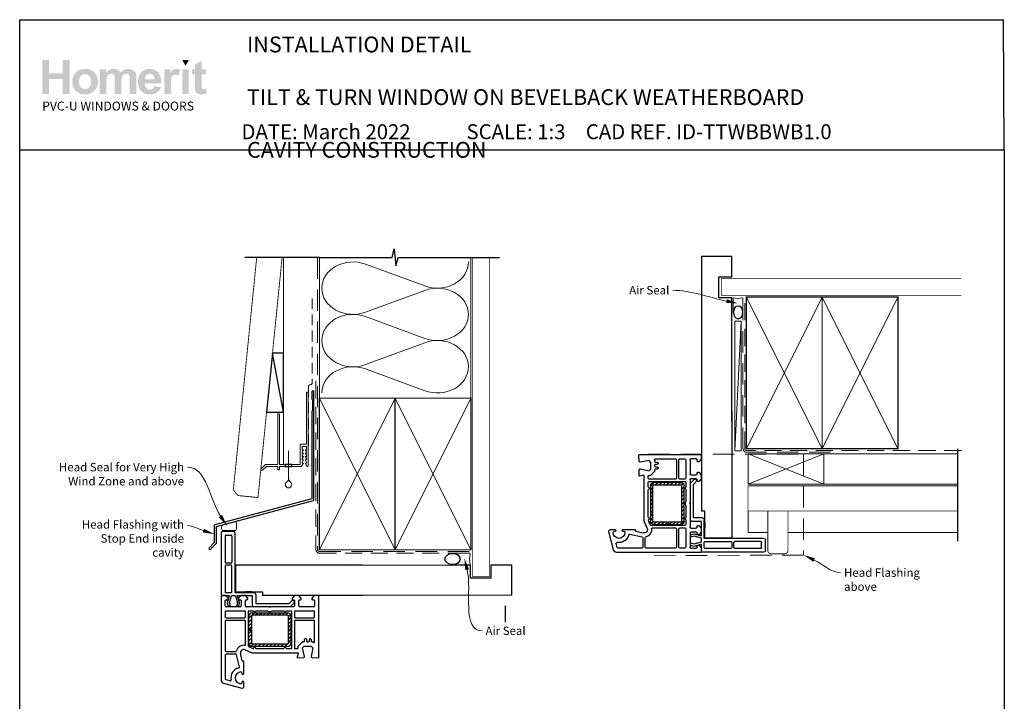
# Paper-space layout 'CC' of a CAD drawing. Units: millimetres. Extents: x -12 to 584, y 0 to 770.
# Drawn here: x -1 to 584, y 366 to 770 of the extents above; entities that cross this region are included whole.
import ezdxf
from ezdxf import colors
from ezdxf.entities.mleader import LeaderData, LeaderLine
from ezdxf.math import Vec2, Vec3

# ---------------------------------------------------------------- set-up
doc = ezdxf.new("R2010")
doc.units = ezdxf.units.MM
doc.linetypes.add('DASHED', pattern=[19.05, 12.7, -6.35])
doc.layers.add('Homerit', color=2, linetype='Continuous')
doc.layers.add('INK_EXT_XXXXXX', color=7, linetype='Continuous')
doc.styles.add('General notes', font='arial.ttf', dxfattribs={"height": 3.5})
doc.styles.get("Standard").update_dxf_attribs({"font": 'arial.ttf'})

# ---------------------------------------------------------------- blocks, each defined once
blk = doc.blocks.new('sealant')
at = {"layer": 'Homerit', "color": 9, "lineweight": 20}
blk.add_lwpolyline([(-10.46, -7), (0, -7, -0.106806), (0, 0), (-10.46, 0)], format="xyb", dxfattribs=at)
at = {"layer": 'Homerit', "color": 9, "lineweight": 20, "extrusion": (0, 0, -1)}
blk.add_ellipse((-10.46, -3.5), major_axis=(4.77, 0), ratio=0.733157, start_param=-1.570796, end_param=1.570796, dxfattribs=at)
at = {"layer": 'Homerit', "color": 7, "lineweight": 25}
blk.add_ellipse((-10.46, -3.5), major_axis=(-4.56, 0), ratio=0.728665, dxfattribs=at)
blk = doc.blocks.new('drop1')
at = {"layer": 'Homerit', "color": 8, "linetype": 'DASHED', "lineweight": 9, "ltscale": 20}
blk.add_lwpolyline([(0, -8.09), (0, 8.09)], dxfattribs=at)
at = {"layer": 'Homerit', "color": 2, "lineweight": 25}
blk.add_lwpolyline([(-2, -1.2), (2, -1.2), (2, 0), (-2, 0)], close=True, dxfattribs=at)
at = {"layer": 'Homerit', "color": 8, "linetype": 'Continuous', "lineweight": 9, "ltscale": 0.2}
blk.add_lwpolyline([(0, -8.1, -0.232217), (-1.17, -10.47, 2.918303), (1.17, -10.46, -0.232153), (0, -8.09)], format="xyb", dxfattribs=at)
blk = doc.blocks.new('PVC Profile')
at = {"lineweight": 25}
h = blk.add_hatch(dxfattribs=at)
h.set_pattern_fill('ANSI31', color=256, scale=0.5)
h.set_pattern_definition([(45, (113.603, 29.7745), (-1.122532, 1.122532), [])])
h.paths.add_polyline_path([(182.98, -14.95, -0.414214), (180.98, -12.95), (180.98, -5.2), (182.48, -5.2), (182.48, -12.95, 0.414214), (182.98, -13.45), (203.98, -13.45, 0.414214), (204.48, -12.95), (204.48, 3.05, 0.414214), (203.98, 3.55), (182.98, 3.55, 0.414214), (182.48, 3.05), (182.48, -4.7), (180.98, -4.7), (180.98, 3.05, -0.414214), (182.98, 5.05), (203.98, 5.05, -0.414196), (205.98, 3.05), (205.98, -12.95, -0.414214), (203.98, -14.95)])
for p, q in [((165.53, 53.37), (171.73, 53.37)), ((164.53, 52.37), (164.53, 16.37)), ((166.83, 50.57), (166.83, 35.07)), ((167.33, 51.07), (170.43, 51.07)), ((170.93, 50.57), (170.93, 35.07)), ((172.73, 52.37), (172.73, 16.97)), ((166.83, 32.77), (166.83, 17.47)), ((167.33, 34.57), (170.43, 34.57)), ((170.43, 33.27), (167.33, 33.27)), ((170.93, 17.47), (170.93, 32.77)), ((248.63, 33.36), (172.98, 33.36)), ((172.98, 33.36), (172.98, 17.36)), ((164.49, 14.75), (164.49, -34.9)), ((164.53, 16.37), (164.53, 15.86)), ((167.19, 15.25), (164.99, 15.25)), ((165.03, 15.36), (165.53, 15.37)), ((165.53, 15.37), (169.34, 15.37)), ((166.99, 9.06), (166.99, 12.25)), ((168.69, 13.75), (167.19, 15.25)), ((167.33, 16.97), (170.43, 16.97)), ((167.49, 12.75), (168.19, 12.75)), ((167.49, 12.75), (167.49, 12.75)), ((169.34, 15.37), (168.07, 11)), ((168.69, 13.25), (168.69, 13.75)), ((169.56, 11.02), (170.73, 15.37)), ((170.73, 15.37), (172.98, 15.37)), ((172.73, 16.97), (184.03, 16.97)), ((172.98, 17.36), (188.98, 17.36)), ((172.98, 15.37), (174.14, 11.02)), ((174.3, 15.37), (182.89, 15.37)), ((175.5, 10.87), (174.3, 15.37)), ((176.39, 15.25), (174.89, 13.75)), ((174.89, 13.75), (174.89, 13.25)), ((175.39, 12.75), (175.89, 12.75)), ((178.89, 15.25), (176.39, 15.25)), ((176.39, 12.25), (176.39, 9.05)), ((180.39, 13.75), (178.89, 15.25)), ((178.89, 9.05), (178.89, 12.25)), ((182.55, 17.36), (179.25, 17.36)), ((179.39, 12.75), (179.89, 12.75)), ((180.39, 13.25), (180.39, 13.75)), ((182.89, 15.37), (182.89, 9.75)), ((185.03, 15.97), (185.03, 10.57)), ((188.98, 17.36), (188.98, 15.36)), ((204.83, 10.57), (206.47, 12.21)), ((208.09, 15.25), (206.59, 13.75)), ((206.59, 13.75), (206.59, 13.25)), ((207.09, 12.75), (207.59, 12.75)), ((207.79, 11.9), (207.94, 11.47)), ((210.59, 15.25), (208.09, 15.25)), ((208.09, 12.25), (208.09, 9.05)), ((212.09, 13.75), (210.59, 15.25)), ((210.59, 9.05), (210.59, 12.25)), ((211.09, 12.75), (211.59, 12.75)), ((212.09, 13.25), (212.09, 13.75)), ((219.79, 15.25), (218.29, 13.75)), ((218.29, 13.75), (218.29, 13.25)), ((218.79, 12.75), (219.49, 12.75)), ((221.99, 15.25), (219.79, 15.25)), ((219.99, 12.25), (219.99, 9.05)), ((222.49, -21.45), (222.49, 14.75)), ((175.89, 8.55), (167.49, 8.55)), ((178.49, 6.05), (167.49, 6.05)), ((168.07, 11), (168.63, 8.89)), ((168.63, 8.89), (170.13, 8.89)), ((170.13, 8.89), (169.56, 11.02)), ((174.14, 11.02), (173.57, 8.89)), ((173.57, 8.89), (174.97, 8.89)), ((174.97, 8.89), (175.5, 10.87)), ((193.19, 8.55), (179.39, 8.55)), ((183.99, 6.05), (180.99, 6.05)), ((183.89, 8.75), (205.61, 8.75)), ((192.31, 6.05), (184.99, 6.05)), ((185.03, 10.57), (204.83, 10.57)), ((193.49, 8.25), (193.19, 8.55)), ((193.79, 8.55), (193.49, 8.25)), ((207.59, 8.55), (193.79, 8.55)), ((201.99, 6.05), (194.68, 6.05)), ((205.99, 6.05), (202.99, 6.05)), ((205.61, 8.75), (207.82, 10.95)), ((219.49, 6.05), (208.49, 6.05)), ((219.49, 8.55), (211.09, 8.55)), ((166.99, 5.55), (166.99, 2.5)), ((167.49, 2), (178.49, 2)), ((178.49, 0.5), (167.49, 0.5)), ((178.99, 2.5), (178.99, 5.55)), ((180.49, 5.55), (180.49, -14.61)), ((180.98, -4.7), (180.98, 3.05)), ((182.48, 3.05), (182.48, -4.7)), ((182.98, 5.05), (203.98, 5.05)), ((203.98, 3.55), (182.98, 3.55)), ((204.48, -12.95), (204.48, 3.05)), ((205.98, 3.05), (205.98, -12.95)), ((206.49, -15.75), (206.49, 5.55)), ((207.99, 5.55), (207.99, 2.5)), ((208.49, 2), (219.49, 2)), ((219.49, 0.5), (208.49, 0.5)), ((219.99, 2.5), (219.99, 5.55)), ((166.99, 0), (166.99, -17.5)), ((178.99, -13.78), (178.99, 0)), ((182.48, -4.7), (180.98, -4.7)), ((180.98, -5.2), (182.48, -5.2)), ((180.98, -12.95), (180.98, -5.2)), ((182.48, -5.2), (182.48, -12.95)), ((207.99, 0), (207.99, -15.75)), ((219.99, -12.08), (219.99, 0)), ((214.09, -11.75), (214.09, -10.75)), ((215.09, -10.75), (215.09, -11.75)), ((216.89, -11.75), (216.89, -10.75)), ((217.89, -10.75), (217.89, -11.75)), ((178.79, -16.92), (178.79, -16.92)), ((178.79, -16.92), (182.99, -18.75)), ((180.79, -15.06), (183.32, -16.17)), ((182.98, -13.45), (203.98, -13.45)), ((203.98, -14.95), (182.98, -14.95)), ((183.32, -16.17), (183.32, -16.17)), ((185.47, -16.25), (201.51, -16.25)), ((203.47, -16.25), (205.99, -16.25)), ((208.49, -16.25), (209.7, -16.25)), ((210.19, -15.64), (210.1, -15.23)), ((210.23, -14.77), (212.6, -12.4)), ((210.23, -14.77), (210.23, -14.77)), ((212.78, -15.75), (213.78, -14.75)), ((213.98, -20.94), (212.78, -15.75)), ((212.95, -12.25), (212.95, -12.25)), ((212.95, -12.25), (213.59, -12.25)), ((213.78, -14.75), (217.92, -14.75)), ((215.59, -12.25), (216.39, -12.25)), ((217.92, -14.75), (218.92, -15.75)), ((218.92, -15.75), (218, -20.98)), ((218.39, -12.25), (218.75, -12.25)), ((219.1, -12.39), (219.15, -12.44)), ((166.99, -20), (166.99, -34.13)), ((167.49, -18), (173.16, -18)), ((173.15, -19.5), (167.49, -19.5)), ((173.64, -19.89), (173.64, -19.89)), ((175.33, -27.15), (173.64, -19.89)), ((177.07, -23.59), (176.05, -19.2)), ((182.99, -18.75), (210.01, -18.75)), ((210.3, -19.13), (209.7, -21.36)), ((209.7, -21.36), (209.7, -21.36)), ((210.01, -21.74), (213.53, -21.55)), ((210.3, -19.13), (210.3, -19.13)), ((217.99, -21.06), (217.99, -21.06)), ((218.47, -21.56), (222.18, -21.75)), ((221.75, -21.77), (221.75, -21.77)), ((222.18, -21.75), (222.18, -21.75)), ((177.07, -23.59), (177.07, -23.59)), ((177.62, -23.76), (177.44, -23.81)), ((177.99, -31.05), (177.99, -24.06)), ((164.49, -34.9), (164.49, -34.9)), ((167.36, -34.62), (169.77, -35.26)), ((176.79, -30.6), (176.79, -31.05)), ((165.98, -36.84), (176.72, -39.71)), ((169.77, -35.26), (169.77, -35.26)), ((176.79, -36.15), (176.79, -36.6)), ((177.99, -38.75), (177.99, -36.15))]:
    blk.add_line(p, q, dxfattribs=at)
blk.add_line((248.63, 15.36), (188.98, 15.32))
for centre, radius, start, end in [((165.53, 52.37), 1, 90, 180), ((167.33, 50.57), 0.5, 90, 180), ((170.43, 50.57), 0.5, 0, 90), ((167.33, 35.07), 0.5, 180, 270), ((167.33, 32.77), 0.5, 90, 180), ((170.43, 35.07), 0.5, 270, 0), ((170.43, 32.77), 0.5, 0, 90), ((164.99, 14.75), 0.5, 90, 180), ((165.03, 15.86), 0.5, 180, 270.12471), ((167.33, 17.47), 0.5, 180, 270), ((167.49, 12.25), 0.5, 90, 180), ((168.19, 13.25), 0.5, 270, 0), ((170.43, 17.47), 0.5, 270, 0), ((175.39, 13.25), 0.5, 180, 270), ((175.89, 12.25), 0.5, 0, 90), ((179.39, 12.25), 0.5, 90, 180), ((179.89, 13.25), 0.5, 270, 0), ((184.03, 15.97), 1, 0, 90), ((207.03, 11.64), 0.8, 18.93829, 135), ((207.09, 13.25), 0.5, 180, 270), ((207.59, 12.25), 0.5, 0, 90), ((211.09, 12.25), 0.5, 90, 180), ((211.59, 13.25), 0.5, 270, 0), ((218.79, 13.25), 0.5, 180, 270), ((219.49, 12.25), 0.5, 0, 90), ((221.99, 14.75), 0.5, 360, 90), ((167.49, 9.05), 0.5, 178.73391, 270), ((167.49, 5.55), 0.5, 90, 180), ((175.89, 9.05), 0.5, 270, 0), ((178.49, 5.55), 0.5, 360, 90), ((179.39, 9.05), 0.5, 180, 270), ((180.99, 5.55), 0.5, 90, 180), ((183.89, 9.75), 1, 180, 270), ((184.49, 6.05), 0.5, 180, 0), ((193.49, 8.25), 2.5, 241.64363, 298.35637), ((202.49, 6.05), 0.5, 180, 0), ((205.99, 5.55), 0.5, 360, 90), ((207.59, 9.05), 0.5, 270, 0), ((207.46, 11.31), 0.5, 315, 18.93829), ((208.49, 5.55), 0.5, 90, 180), ((211.09, 9.05), 0.5, 180, 270), ((219.49, 9.05), 0.5, 270, 0), ((219.49, 5.55), 0.5, 360, 90), ((167.49, 2.5), 0.5, 180, 270), ((167.49, 0), 0.5, 90, 180), ((178.49, 2.5), 0.5, 270, 0), ((178.49, 0), 0.5, 0, 90), ((182.98, 3.05), 2, 90, 180), ((182.98, 3.05), 0.5, 90, 180), ((203.98, 3.05), 2, 360, 89.9965), ((203.98, 3.05), 0.5, 0, 90), ((208.49, 2.5), 0.5, 180, 270), ((208.49, 0), 0.5, 90, 180), ((219.49, 2.5), 0.5, 270, 0), ((219.49, 0), 0.5, 0, 90), ((214.59, -10.75), 0.5, 360, 180), ((217.39, -10.75), 0.5, 360, 180), ((167.49, -17.5), 0.5, 180, 270), ((177.99, -18.75), 4.5, 84.36712, 165.52272), ((177.99, -18.75), 2, 66.42098, 193.14481), ((178.49, -13.78), 0.5, 263.29002, 0), ((180.99, -14.6), 0.5, 180.56312, 246.41387), ((182.98, -12.95), 2, 180, 270), ((182.98, -12.95), 0.5, 180, 270), ((183.52, -15.71), 0.5, 246.41667, 345.98411), ((184.49, -15.95), 0.5, 12.01117, 165.9909), ((185.47, -15.75), 0.5, 191.0655, 270), ((201.51, -15.75), 0.5, 268.94024, 348.4679), ((202.49, -15.95), 0.5, 12.01124, 168.45825), ((203.47, -15.75), 0.5, 191.06543, 270), ((203.98, -12.95), 0.5, 270, 0), ((203.98, -12.95), 2, 270, 0), ((205.99, -15.75), 0.5, 270, 0), ((208.49, -15.75), 0.5, 180, 270), ((209.7, -15.75), 0.5, 270.07337, 13.00143), ((210.58, -15.12), 0.5, 135, 193.00458), ((212.95, -12.75), 0.5, 90, 135), ((213.59, -11.75), 0.5, 270, 0), ((215.59, -11.75), 0.5, 180, 270), ((216.39, -11.75), 0.5, 270, 0), ((218.39, -11.75), 0.5, 180, 270), ((218.75, -12.75), 0.5, 45.36695, 90), ((219.49, -12.08), 0.5, 226.31805, 0), ((167.49, -20), 0.5, 90, 180), ((173.15, -20), 0.5, 13.1372, 90), ((173.15, -17.5), 0.5, 270.31777, 345.52272), ((209.99, -21.44), 0.3, 164.99647, 273.01156), ((210.01, -19.05), 0.3, 345.00251, 90), ((213.49, -21.06), 0.5, 273.7496, 13.00143), ((218.49, -21.06), 0.5, 171.13801, 180), ((218.49, -21.06), 0.5, 180, 266.99089), ((222.19, -21.45), 0.3, 266.9915, 0), ((176.29, -33.6), 6, 102.85779, 190.45295), ((174.85, -27.27), 0.5, 282.85201, 13.14401), ((177.36, -23.52), 0.3, 193.15043, 284.99146), ((177.69, -24.05), 0.3, 358.85251, 105.02303), ((166.49, -34.9), 2, 179.99825, 255.00145), ((167.49, -34.14), 0.5, 179.76741, 255.0019), ((169.9, -34.78), 0.5, 254.98875, 10.45123), ((176.29, -33.6), 3.5, 90, 270), ((176.29, -30.6), 0.5, 0, 90), ((177.39, -31.05), 0.6, 180, 0), ((176.29, -36.6), 0.5, 270, 360), ((176.99, -38.75), 1, 253.9494, 0), ((177.39, -36.15), 0.6, 0, 180)]:
    blk.add_arc(centre, radius, start, end, dxfattribs=at)
blk.add_arc((171.72, 52.36), 1.01, 0.48723, 89.51277)

psp = doc.layouts.new('CC')

# ---------------------------------------------------------------- hatches: boundary and pattern name
at = {"linetype": 'Continuous', "true_color": 0x2776bb}
h = psp.add_hatch(color=152, dxfattribs=at)
h.dxf.hatch_style = 1
edge = h.paths.add_edge_path()
edge.add_spline(control_points=[(45.87, 733.77), (45.87, 735.95), (45.15, 737.75), (43.73, 739.18)], knot_values=[0, 0, 0, 0, 1, 1, 1, 1], degree=3, periodic=0)
edge.add_spline(control_points=[(43.73, 739.18), (42.3, 740.6), (40.47, 741.32), (38.24, 741.32)], knot_values=[0, 0, 0, 0, 1, 1, 1, 1], degree=3, periodic=0)
edge.add_spline(control_points=[(38.24, 741.32), (36.79, 741.32), (35.49, 741), (34.31, 740.37)], knot_values=[0, 0, 0, 0, 1, 1, 1, 1], degree=3, periodic=0)
edge.add_spline(control_points=[(34.31, 740.37), (33.14, 739.74), (32.24, 738.83), (31.6, 737.64)], knot_values=[0, 0, 0, 0, 1, 1, 1, 1], degree=3, periodic=0)
edge.add_spline(control_points=[(31.6, 737.64), (30.96, 736.44), (30.64, 735.21), (30.64, 733.93)], knot_values=[0, 0, 0, 0, 1, 1, 1, 1], degree=3, periodic=0)
edge.add_spline(control_points=[(30.64, 733.93), (30.64, 732.26), (30.96, 730.85), (31.6, 729.68)], knot_values=[0, 0, 0, 0, 1, 1, 1, 1], degree=3, periodic=0)
edge.add_spline(control_points=[(31.6, 729.68), (32.24, 728.52), (33.17, 727.64), (34.4, 727.04)], knot_values=[0, 0, 0, 0, 1, 1, 1, 1], degree=3, periodic=0)
edge.add_spline(control_points=[(34.4, 727.04), (35.62, 726.44), (36.91, 726.13), (38.27, 726.13)], knot_values=[0, 0, 0, 0, 1, 1, 1, 1], degree=3, periodic=0)
edge.add_spline(control_points=[(38.27, 726.13), (40.45, 726.13), (42.26, 726.86), (43.7, 728.3)], knot_values=[0, 0, 0, 0, 1, 1, 1, 1], degree=3, periodic=0)
edge.add_spline(control_points=[(43.7, 728.3), (45.14, 729.75), (45.87, 731.57), (45.87, 733.77)], knot_values=[0, 0, 0, 0, 1, 1, 1, 1], degree=3, periodic=0)
edge = h.paths.add_edge_path(flags=16)
edge.add_spline(control_points=[(34.64, 733.73), (34.64, 735.16), (34.99, 736.27), (35.68, 737.03)], knot_values=[0, 0, 0, 0, 1, 1, 1, 1], degree=3, periodic=0)
edge.add_spline(control_points=[(35.68, 737.03), (36.38, 737.79), (37.24, 738.18), (38.26, 738.18)], knot_values=[0, 0, 0, 0, 1, 1, 1, 1], degree=3, periodic=0)
edge.add_spline(control_points=[(38.26, 738.18), (39.28, 738.18), (40.14, 737.79), (40.83, 737.03)], knot_values=[0, 0, 0, 0, 1, 1, 1, 1], degree=3, periodic=0)
edge.add_spline(control_points=[(40.83, 737.03), (41.52, 736.27), (41.87, 735.17), (41.87, 733.75)], knot_values=[0, 0, 0, 0, 1, 1, 1, 1], degree=3, periodic=0)
edge.add_spline(control_points=[(41.87, 733.75), (41.87, 732.3), (41.52, 731.19), (40.83, 730.42)], knot_values=[0, 0, 0, 0, 1, 1, 1, 1], degree=3, periodic=0)
edge.add_spline(control_points=[(40.83, 730.42), (40.14, 729.66), (39.28, 729.27), (38.26, 729.27)], knot_values=[0, 0, 0, 0, 1, 1, 1, 1], degree=3, periodic=0)
edge.add_spline(control_points=[(38.26, 729.27), (37.24, 729.27), (36.38, 729.66), (35.68, 730.42)], knot_values=[0, 0, 0, 0, 1, 1, 1, 1], degree=3, periodic=0)
edge.add_spline(control_points=[(35.68, 730.42), (34.99, 731.19), (34.64, 732.29), (34.64, 733.73)], knot_values=[0, 0, 0, 0, 1, 1, 1, 1], degree=3, periodic=0)
edge = h.paths.add_edge_path()
edge.add_spline(control_points=[(50.85, 733.54), (50.85, 734.93), (50.95, 735.93), (51.16, 736.53)], knot_values=[0, 0, 0, 0, 1, 1, 1, 1], degree=3, periodic=0)
edge.add_spline(control_points=[(51.16, 736.53), (51.37, 737.13), (51.72, 737.59), (52.2, 737.91)], knot_values=[0, 0, 0, 0, 1, 1, 1, 1], degree=3, periodic=0)
edge.add_spline(control_points=[(52.2, 737.91), (52.68, 738.23), (53.23, 738.39), (53.83, 738.39)], knot_values=[0, 0, 0, 0, 1, 1, 1, 1], degree=3, periodic=0)
edge.add_spline(control_points=[(53.83, 738.39), (54.33, 738.39), (54.73, 738.29), (55.02, 738.09)], knot_values=[0, 0, 0, 0, 1, 1, 1, 1], degree=3, periodic=0)
edge.add_spline(control_points=[(55.02, 738.09), (55.32, 737.89), (55.53, 737.58), (55.67, 737.17)], knot_values=[0, 0, 0, 0, 1, 1, 1, 1], degree=3, periodic=0)
edge.add_spline(control_points=[(55.67, 737.17), (55.81, 736.76), (55.88, 735.85), (55.88, 734.44)], knot_values=[0, 0, 0, 0, 1, 1, 1, 1], degree=3, periodic=0)
edge.add_line((55.88, 734.44), (55.88, 726.48))
edge.add_line((55.88, 726.48), (59.79, 726.48))
edge.add_line((59.79, 726.48), (59.79, 733.45))
edge.add_spline(control_points=[(59.79, 733.45), (59.79, 734.82), (59.9, 735.82), (60.11, 736.46)], knot_values=[0, 0, 0, 0, 1, 1, 1, 1], degree=3, periodic=0)
edge.add_spline(control_points=[(60.11, 736.46), (60.33, 737.09), (60.68, 737.57), (61.16, 737.9)], knot_values=[0, 0, 0, 0, 1, 1, 1, 1], degree=3, periodic=0)
edge.add_spline(control_points=[(61.16, 737.9), (61.64, 738.23), (62.16, 738.39), (62.71, 738.39)], knot_values=[0, 0, 0, 0, 1, 1, 1, 1], degree=3, periodic=0)
edge.add_spline(control_points=[(62.71, 738.39), (63.46, 738.39), (64.02, 738.12), (64.38, 737.57)], knot_values=[0, 0, 0, 0, 1, 1, 1, 1], degree=3, periodic=0)
edge.add_spline(control_points=[(64.38, 737.57), (64.65, 737.15), (64.78, 736.22), (64.78, 734.78)], knot_values=[0, 0, 0, 0, 1, 1, 1, 1], degree=3, periodic=0)
edge.add_line((64.78, 734.78), (64.78, 726.48))
edge.add_line((64.78, 726.48), (68.7, 726.48))
edge.add_line((68.7, 726.48), (68.7, 735.76))
edge.add_spline(control_points=[(68.7, 735.76), (68.7, 737.14), (68.56, 738.14), (68.29, 738.76)], knot_values=[0, 0, 0, 0, 1, 1, 1, 1], degree=3, periodic=0)
edge.add_spline(control_points=[(68.29, 738.76), (67.92, 739.6), (67.36, 740.23), (66.61, 740.67)], knot_values=[0, 0, 0, 0, 1, 1, 1, 1], degree=3, periodic=0)
edge.add_spline(control_points=[(66.61, 740.67), (65.85, 741.1), (64.94, 741.32), (63.85, 741.32)], knot_values=[0, 0, 0, 0, 1, 1, 1, 1], degree=3, periodic=0)
edge.add_spline(control_points=[(63.85, 741.32), (62.99, 741.32), (62.19, 741.13), (61.44, 740.75)], knot_values=[0, 0, 0, 0, 1, 1, 1, 1], degree=3, periodic=0)
edge.add_spline(control_points=[(61.44, 740.75), (60.69, 740.36), (59.98, 739.79), (59.33, 739.02)], knot_values=[0, 0, 0, 0, 1, 1, 1, 1], degree=3, periodic=0)
edge.add_spline(control_points=[(59.33, 739.02), (58.89, 739.79), (58.32, 740.36), (57.62, 740.75)], knot_values=[0, 0, 0, 0, 1, 1, 1, 1], degree=3, periodic=0)
edge.add_spline(control_points=[(57.62, 740.75), (56.93, 741.13), (56.1, 741.32), (55.16, 741.32)], knot_values=[0, 0, 0, 0, 1, 1, 1, 1], degree=3, periodic=0)
edge.add_spline(control_points=[(55.16, 741.32), (53.37, 741.32), (51.84, 740.56), (50.55, 739.03)], knot_values=[0, 0, 0, 0, 1, 1, 1, 1], degree=3, periodic=0)
edge.add_line((50.55, 739.03), (50.55, 741.02))
edge.add_line((50.55, 741.02), (46.93, 741.02))
edge.add_line((46.93, 741.02), (46.93, 726.48))
edge.add_line((46.93, 726.48), (50.85, 726.48))
edge.add_line((50.85, 726.48), (50.85, 733.54))
edge = h.paths.add_edge_path()
edge.add_spline(control_points=[(83.44, 732.63), (83.49, 735.57), (82.89, 737.75), (81.61, 739.18)], knot_values=[0, 0, 0, 0, 1, 1, 1, 1], degree=3, periodic=0)
edge.add_spline(control_points=[(81.61, 739.18), (80.34, 740.6), (78.61, 741.32), (76.41, 741.32)], knot_values=[0, 0, 0, 0, 1, 1, 1, 1], degree=3, periodic=0)
edge.add_spline(control_points=[(76.41, 741.32), (74.45, 741.32), (72.83, 740.63), (71.55, 739.27)], knot_values=[0, 0, 0, 0, 1, 1, 1, 1], degree=3, periodic=0)
edge.add_spline(control_points=[(71.55, 739.27), (70.27, 737.91), (69.63, 736.02), (69.63, 733.62)], knot_values=[0, 0, 0, 0, 1, 1, 1, 1], degree=3, periodic=0)
edge.add_spline(control_points=[(69.63, 733.62), (69.63, 731.6), (70.12, 729.93), (71.09, 728.61)], knot_values=[0, 0, 0, 0, 1, 1, 1, 1], degree=3, periodic=0)
edge.add_spline(control_points=[(71.09, 728.61), (72.33, 726.96), (74.23, 726.13), (76.8, 726.13)], knot_values=[0, 0, 0, 0, 1, 1, 1, 1], degree=3, periodic=0)
edge.add_spline(control_points=[(76.8, 726.13), (78.42, 726.13), (79.77, 726.5), (80.85, 727.23)], knot_values=[0, 0, 0, 0, 1, 1, 1, 1], degree=3, periodic=0)
edge.add_spline(control_points=[(80.85, 727.23), (81.93, 727.97), (82.72, 729.03), (83.22, 730.44)], knot_values=[0, 0, 0, 0, 1, 1, 1, 1], degree=3, periodic=0)
edge.add_line((83.22, 730.44), (79.35, 731.08))
edge.add_spline(control_points=[(79.35, 731.08), (79.14, 730.36), (78.82, 729.83), (78.4, 729.5)], knot_values=[0, 0, 0, 0, 1, 1, 1, 1], degree=3, periodic=0)
edge.add_spline(control_points=[(78.4, 729.5), (77.98, 729.18), (77.46, 729.02), (76.85, 729.02)], knot_values=[0, 0, 0, 0, 1, 1, 1, 1], degree=3, periodic=0)
edge.add_spline(control_points=[(76.85, 729.02), (75.94, 729.02), (75.19, 729.33), (74.58, 729.97)], knot_values=[0, 0, 0, 0, 1, 1, 1, 1], degree=3, periodic=0)
edge.add_spline(control_points=[(74.58, 729.97), (73.98, 730.6), (73.66, 731.49), (73.63, 732.63)], knot_values=[0, 0, 0, 0, 1, 1, 1, 1], degree=3, periodic=0)
edge.add_line((73.63, 732.63), (83.44, 732.63))
edge = h.paths.add_edge_path(flags=16)
edge.add_spline(control_points=[(73.7, 734.99), (73.69, 736.04), (73.97, 736.87), (74.52, 737.48)], knot_values=[0, 0, 0, 0, 1, 1, 1, 1], degree=3, periodic=0)
edge.add_spline(control_points=[(74.52, 737.48), (75.08, 738.09), (75.79, 738.39), (76.65, 738.39)], knot_values=[0, 0, 0, 0, 1, 1, 1, 1], degree=3, periodic=0)
edge.add_spline(control_points=[(76.65, 738.39), (77.45, 738.39), (78.13, 738.1), (78.69, 737.53)], knot_values=[0, 0, 0, 0, 1, 1, 1, 1], degree=3, periodic=0)
edge.add_spline(control_points=[(78.69, 737.53), (79.25, 736.95), (79.54, 736.1), (79.57, 734.99)], knot_values=[0, 0, 0, 0, 1, 1, 1, 1], degree=3, periodic=0)
edge.add_line((79.57, 734.99), (73.7, 734.99))
edge = h.paths.add_edge_path()
edge.add_spline(control_points=[(89.2, 730.96), (89.2, 733.43), (89.31, 735.05), (89.52, 735.83)], knot_values=[0, 0, 0, 0, 1, 1, 1, 1], degree=3, periodic=0)
edge.add_spline(control_points=[(89.52, 735.83), (89.73, 736.6), (90.03, 737.14), (90.4, 737.43)], knot_values=[0, 0, 0, 0, 1, 1, 1, 1], degree=3, periodic=0)
edge.add_spline(control_points=[(90.4, 737.43), (90.77, 737.73), (91.23, 737.88), (91.76, 737.88)], knot_values=[0, 0, 0, 0, 1, 1, 1, 1], degree=3, periodic=0)
edge.add_spline(control_points=[(91.76, 737.88), (92.32, 737.88), (92.92, 737.67), (93.56, 737.25)], knot_values=[0, 0, 0, 0, 1, 1, 1, 1], degree=3, periodic=0)
edge.add_line((93.56, 737.25), (94.79, 740.59))
edge.add_spline(control_points=[(94.79, 740.59), (93.97, 741.08), (93.12, 741.32), (92.24, 741.32)], knot_values=[0, 0, 0, 0, 1, 1, 1, 1], degree=3, periodic=0)
edge.add_spline(control_points=[(92.24, 741.32), (91.61, 741.32), (91.05, 741.17), (90.56, 740.87)], knot_values=[0, 0, 0, 0, 1, 1, 1, 1], degree=3, periodic=0)
edge.add_spline(control_points=[(90.56, 740.87), (90.07, 740.56), (89.51, 739.93), (88.9, 738.95)], knot_values=[0, 0, 0, 0, 1, 1, 1, 1], degree=3, periodic=0)
edge.add_line((88.9, 738.95), (88.9, 741.02))
edge.add_line((88.9, 741.02), (85.29, 741.02))
edge.add_line((85.29, 741.02), (85.29, 726.48))
edge.add_line((85.29, 726.48), (89.2, 726.48))
edge.add_line((89.2, 726.48), (89.2, 730.96))
h.paths.add_polyline_path([(99.82, 741.02), (95.9, 741.02), (95.9, 726.48), (99.82, 726.48)])
edge = h.paths.add_edge_path()
edge.add_line((107.4, 737.96), (110.07, 737.96))
edge.add_line((110.07, 737.96), (110.07, 741.02))
edge.add_line((110.07, 741.02), (107.4, 741.02))
edge.add_line((107.4, 741.02), (107.4, 746.13))
edge.add_line((107.4, 746.13), (103.49, 743.9))
edge.add_line((103.49, 743.9), (103.49, 741.02))
edge.add_line((103.49, 741.02), (101.68, 741.02))
edge.add_line((101.68, 741.02), (101.68, 737.96))
edge.add_line((101.68, 737.96), (103.49, 737.96))
edge.add_line((103.49, 737.96), (103.49, 731.61))
edge.add_spline(control_points=[(103.49, 731.61), (103.49, 730.25), (103.53, 729.34), (103.61, 728.89)], knot_values=[0, 0, 0, 0, 1, 1, 1, 1], degree=3, periodic=0)
edge.add_spline(control_points=[(103.61, 728.89), (103.71, 728.26), (103.89, 727.76), (104.15, 727.39)], knot_values=[0, 0, 0, 0, 1, 1, 1, 1], degree=3, periodic=0)
edge.add_spline(control_points=[(104.15, 727.39), (104.41, 727.02), (104.82, 726.72), (105.38, 726.48)], knot_values=[0, 0, 0, 0, 1, 1, 1, 1], degree=3, periodic=0)
edge.add_spline(control_points=[(105.38, 726.48), (105.94, 726.25), (106.57, 726.13), (107.27, 726.13)], knot_values=[0, 0, 0, 0, 1, 1, 1, 1], degree=3, periodic=0)
edge.add_spline(control_points=[(107.27, 726.13), (108.41, 726.13), (109.42, 726.33), (110.32, 726.71)], knot_values=[0, 0, 0, 0, 1, 1, 1, 1], degree=3, periodic=0)
edge.add_line((110.32, 726.71), (110.04, 729.69))
edge.add_spline(control_points=[(110.04, 729.69), (109.36, 729.44), (108.84, 729.32), (108.48, 729.32)], knot_values=[0, 0, 0, 0, 1, 1, 1, 1], degree=3, periodic=0)
edge.add_spline(control_points=[(108.48, 729.32), (108.22, 729.32), (108, 729.38), (107.82, 729.51)], knot_values=[0, 0, 0, 0, 1, 1, 1, 1], degree=3, periodic=0)
edge.add_spline(control_points=[(107.82, 729.51), (107.64, 729.64), (107.53, 729.8), (107.48, 730)], knot_values=[0, 0, 0, 0, 1, 1, 1, 1], degree=3, periodic=0)
edge.add_spline(control_points=[(107.48, 730), (107.42, 730.19), (107.4, 730.89), (107.4, 732.08)], knot_values=[0, 0, 0, 0, 1, 1, 1, 1], degree=3, periodic=0)
edge.add_line((107.4, 732.08), (107.4, 737.96))
h.paths.add_polyline_path([(29.03, 746.52), (24.9, 746.52), (24.9, 738.65), (16.9, 738.65), (16.9, 746.52), (12.77, 746.52), (12.77, 726.48), (16.9, 726.48), (16.9, 735.25), (24.9, 735.25), (24.9, 726.48), (29.03, 726.48)])
at = {"linetype": 'Continuous', "lineweight": 0, "true_color": 0xed1f24}
h = psp.add_hatch(color=240, dxfattribs=at)
h.dxf.hatch_style = 1
h.paths.add_polyline_path([(99.81, 746.51), (95.92, 746.51), (97.86, 743.14)])

# ---------------------------------------------------------------- linework, layer by layer
at = {"color": 7}
for p, q in [((-0.59, 654.84), (-0.59, 770.47)), ((422.24, 629.95), (404.24, 629.95)), ((422.24, 617.95), (422.24, 629.95)), ((414.53, 617.95), (422.24, 617.95)), ((193.56, 446.86), (266.85, 446.92)), ((266.85, 446.92), (266.85, 439.21)), ((279.3, 439.21), (279.3, 446.92)), ((279.3, 446.92), (291.3, 446.92)), ((291.3, 446.92), (291.3, 428.92)), ((266.85, 439.21), (279.3, 439.21)), ((291.3, 428.92), (193.56, 428.86))]:
    psp.add_line(p, q, dxfattribs=at)
for p in [(-0.59, 770.47), (583.93, 693.15)]:
    psp.add_line(p, (583.55, 770.47))
psp.add_lwpolyline([(-0.58, 693.15), (583.93, 693.15), (583.93, -0.17), (-0.58, -0.17)], close=True, dxfattribs=at)
at = {"layer": 'Homerit', "color": 7, "lineweight": 13}
psp.add_line((156.08, 629.42), (156.08, 506.49), dxfattribs=at)
at = {"layer": 'Homerit', "color": 7, "lineweight": 5}
for p, q in [((204.71, 625.4), (239.88, 612.47)), ((239.88, 609.86), (204.71, 596.92)), ((204.71, 594.31), (239.88, 581.38)), ((427.8, 591.57), (423.99, 514.67)), ((239.88, 578.76), (204.71, 565.83)), ((204.71, 563.22), (239.88, 550.28))]:
    psp.add_line(p, q, dxfattribs=at)
at = {"layer": 'Homerit', "color": 7, "ltscale": 0.7}
for points in [[(177.3, 629.42), (220.55, 629.42), (221.8, 634.42), (222.8, 624.42), (224.05, 629.42), (267.3, 629.42)], [(267.3, 629.42), (284.3, 629.42)], [(287.72, 405.65), (287.72, 422.65)]]:
    psp.add_lwpolyline(points, dxfattribs=at)
at = {"layer": 'Homerit', "color": 7, "lineweight": 30, "const_width": 0.5}
for points in [[(140.12, 629.42), (126.25, 491.4), (128.94, 488.11), (140.88, 486.91), (155.2, 629.42)], [(556.21, 478.9), (431.78, 478.9), (431.78, 493.9), (556.21, 493.9)]]:
    psp.add_lwpolyline(points, dxfattribs=at)
at = {"layer": 'Homerit', "color": 7}
for points in [[(177.3, 629.42), (133.1, 629.42)], [(156.08, 537.64), (149.49, 572.64)], [(222.3, 455.92), (222.3, 545.92)], [(222.3, 455.92), (222.3, 545.92)], [(556.21, 515.9), (556.21, 461.08)]]:
    psp.add_lwpolyline(points, dxfattribs=at)
at = {"layer": 'Homerit', "color": 7, "linetype": 'DASHED', "lineweight": 5}
psp.add_lwpolyline([(176.3, 629.42), (176.3, 455.92, 0.414214), (177.3, 454.92), (267.3, 454.92)], format="xyb", dxfattribs=at)
at = {"layer": 'Homerit', "color": 7, "lineweight": 13}
for points in [[(177.3, 545.92), (177.3, 629.42)], [(267.3, 545.92), (267.3, 629.42)]]:
    psp.add_lwpolyline(points, dxfattribs=at)
at = {"layer": 'Homerit', "color": 7, "lineweight": 25, "const_width": 0.4}
for points in [[(278.3, 629.42), (278.3, 439.92), (268.3, 439.92), (268.3, 629.42)], [(558.43, 616.87), (416.01, 616.87), (416.01, 606.87), (558.43, 606.87)]]:
    psp.add_lwpolyline(points, dxfattribs=at)
at = {"layer": 'Homerit', "color": 7, "linetype": 'DASHED', "lineweight": 13, "ltscale": 0.5}
psp.add_lwpolyline([(173.08, 604.99), (173.08, 554.99, -0.339454), (172.34, 554.03), (171.62, 553.83, 0.339454), (170.88, 552.87), (170.88, 517.8)], format="xyb", dxfattribs=at)
at = {"layer": 'Homerit', "color": 7, "linetype": 'DASHED', "lineweight": 13}
psp.add_lwpolyline([(480.8, 513.87), (430.8, 513.87, -0.414214), (428.8, 515.87), (428.8, 605.42)], format="xyb", dxfattribs=at)
at = {"layer": 'Homerit', "color": 7, "linetype": 'DASHED', "lineweight": 5, "ltscale": 0.8}
psp.add_lwpolyline([(558.43, 514.87), (430.8, 514.87, -0.414214), (429.8, 515.87), (429.8, 604.87)], format="xyb", dxfattribs=at)
at = {"layer": 'Homerit', "color": 7, "lineweight": 35, "const_width": 0.7}
for points in [[(430.8, 515.87), (430.8, 605.87), (475.8, 605.87), (475.8, 515.87)], [(475.8, 515.87), (475.8, 605.87), (520.8, 605.87), (520.8, 515.87)], [(177.3, 455.92), (177.3, 545.92), (222.3, 545.92), (222.3, 455.92)], [(222.3, 455.92), (222.3, 545.92), (267.3, 545.92), (267.3, 455.92)]]:
    psp.add_lwpolyline(points, close=True, dxfattribs=at)
at = {"layer": 'Homerit', "color": 7, "lineweight": 5}
for points in [[(430.8, 515.87), (475.8, 605.87)], [(430.8, 605.87), (475.8, 515.87)], [(475.8, 515.87), (520.8, 605.87)], [(475.8, 605.87), (520.8, 515.87)], [(177.3, 455.92), (222.3, 545.92)], [(177.3, 545.92), (222.3, 455.92)], [(222.3, 455.92), (267.3, 545.92)], [(222.3, 545.92), (267.3, 455.92)], [(431.78, 512.9), (476.78, 494.9)], [(476.78, 512.9), (431.78, 494.9)], [(476.78, 512.9), (556.21, 512.9)], [(476.78, 494.9), (556.21, 494.9)], [(431.78, 478.9), (431.78, 466.08), (443.53, 466.08)], [(455.53, 466.08), (556.21, 466.08)]]:
    psp.add_lwpolyline(points, dxfattribs=at)
at = {"layer": 'Homerit', "color": 7, "lineweight": 15}
psp.add_lwpolyline([(423.99, 591.57), (423.99, 514.67), (427.8, 514.67), (427.8, 591.57)], close=True, dxfattribs=at)
at = {"layer": 'Homerit', "color": 7}
psp.add_lwpolyline([(145.98, 537.64), (156.08, 537.64), (156.08, 572.64), (149.49, 572.64)], close=True, dxfattribs=at)
at = {"layer": 'Homerit', "color": 7, "linetype": 'DASHED', "lineweight": 13, "ltscale": 0.8}
psp.add_lwpolyline([(175.3, 555.92), (175.3, 455.92, 0.414214), (177.3, 453.92), (266.85, 453.92)], format="xyb", dxfattribs=at)
at = {"layer": 'Homerit', "color": 7, "lineweight": 25}
psp.add_lwpolyline([(174.12, 485.61), (174.12, 549.63, 1), (172.92, 549.63), (172.92, 547.83), (173.32, 547.43), (172.92, 547.03), (172.92, 545.23), (173.32, 544.83), (173.32, 538.63), (172.92, 538.23), (172.92, 486.15), (115.33, 470.72, 0.339454), (114.96, 470.24), (114.96, 460.2), (111.92, 457.16, 1.488372), (113.11, 456.66), (116.01, 459.56, 0.198912), (116.16, 459.91), (116.16, 469.7), (173.74, 485.13, 0.339454)], format="xyb", close=True, dxfattribs=at)
at = {"layer": 'Homerit', "color": 7, "lineweight": 20}
for points in [[(161.03, 506.49), (161.03, 505.29), (166.5, 505.29, 0.267949), (166.76, 505.44), (167.83, 507.29), (167.08, 507.29), (167.08, 507.99), (167.83, 509.29), (167.08, 509.29), (167.08, 509.99), (167.83, 511.29), (167.08, 511.29), (167.08, 511.99), (167.83, 513.29), (167.08, 513.29), (167.08, 513.99), (167.83, 515.29), (167.08, 515.29), (167.08, 516.99, -0.414214), (167.38, 517.29), (169.28, 517.29, -0.414214), (169.58, 516.99), (169.58, 515.29), (168.83, 515.29), (169.58, 513.99), (169.58, 513.29), (168.83, 513.29), (169.58, 511.99), (169.58, 511.29), (168.83, 511.29), (169.58, 509.99), (169.58, 509.29), (168.83, 509.29), (169.58, 507.99), (169.58, 507.29), (168.83, 507.29), (169.89, 505.44, 0.267949), (170.15, 505.29), (170.28, 505.29, 0.414214), (170.58, 505.59), (170.58, 548.99, 1), (169.58, 548.99), (169.58, 518.79, -0.414214), (169.28, 518.49), (166.18, 518.49, 0.414214), (165.88, 518.19), (165.88, 506.79, -0.414214), (165.58, 506.49), (161.03, 506.49)], [(157.03, 506.49), (153.88, 506.49, -0.414214), (153.58, 506.79), (153.58, 536.14, 1), (152.58, 536.14), (152.58, 506.79, -0.414214), (152.28, 506.49), (145.54, 506.49, 0.198912), (145.18, 506.35), (142.75, 503.91, 1), (143.59, 503.06), (145.68, 505.15, -0.198912), (146.04, 505.29), (152.58, 505.29), (152.58, 503.29), (153.58, 503.29), (153.58, 505.29), (157.03, 505.29), (157.03, 506.49)]]:
    psp.add_lwpolyline(points, format="xyb", dxfattribs=at)
at = {"layer": 'Homerit', "color": 7, "lineweight": -2, "const_width": 0.7}
psp.add_lwpolyline([(222.3, 455.92), (222.3, 545.92), (222.3, 545.92), (222.3, 455.92)], close=True, dxfattribs=at)
at = {"layer": 'Homerit', "color": 7, "linetype": 'DASHED', "lineweight": 5}
psp.add_lwpolyline([(372.76, 512.67), (464.76, 512.67), (464.76, 452.81), (372.76, 452.38)], dxfattribs=at)
at = {"layer": 'Homerit', "color": 7, "lineweight": 20}
psp.add_lwpolyline([(431.78, 512.9), (476.78, 512.9), (476.78, 494.9), (431.78, 494.9)], close=True, dxfattribs=at)
at = {"layer": 'Homerit', "color": 7, "lineweight": 30, "const_width": 0.5}
psp.add_lwpolyline([(455.53, 478.9), (443.53, 478.9), (443.53, 455.54, 0.414214), (445.53, 453.54), (453.53, 453.54, 0.414214), (455.53, 455.54)], format="xyb", close=True, dxfattribs=at)
at = {"layer": 'Homerit', "color": 7, "lineweight": 15}
psp.add_lwpolyline([(119.87, 467.41, -0.415127), (119.87, 470.62), (127.67, 472.71, -0.177552), (127.67, 467.41)], format="xyb", close=True, dxfattribs=at)
at = {"layer": 'Homerit', "color": 7, "lineweight": 5}
for centre, major_axis, start_param, end_param in [((197.28, 611.16), (18.52, 0), 1.158003, 3.141592), ((197.28, 580.07), (18.52, 0), 1.158003, 3.141592), ((197.28, 548.98), (-18.52, 0), 4.299595, 6.283185)]:
    psp.add_ellipse(centre, major_axis=major_axis, ratio=0.839632, start_param=start_param, end_param=end_param, dxfattribs=at)
at = {"layer": 'Homerit', "color": 7, "lineweight": 5, "extrusion": (0, 0, -1)}
for centre, major_axis, start_param, end_param in [((247.31, 626.71), (-18.52, 0), 3.141593, 5.125182), ((197.28, 611.16), (-18.52, 0), 4.299595, 6.283185), ((247.31, 595.62), (18.52, 0), 4.299596, 6.283185), ((247.31, 595.62), (-18.52, 0), 3.141593, 5.125182), ((197.28, 580.07), (-18.52, 0), 4.299595, 6.283185), ((247.31, 564.52), (18.52, 0), 4.299596, 6.283185), ((247.31, 564.52), (-18.52, 0), 3.141593, 5.125182)]:
    psp.add_ellipse(centre, major_axis=major_axis, ratio=0.839632, start_param=start_param, end_param=end_param, dxfattribs=at)
at = {"layer": 'Homerit', "color": 7, "lineweight": 5}
for points in [[(119.59, 476.54), (122.55, 470.09), (117.66, 475.23)], [(108.82, 468.39), (115.16, 465.2), (108.13, 466.16)]]:
    psp.add_solid(points, dxfattribs=at)
at = {"layer": 'Homerit', "color": 7}
psp.add_solid([(263.94, 443.82), (263.4, 450.9), (266.2, 444.37)], dxfattribs=at)
at = {"layer": 'INK_EXT_XXXXXX', "color": 7, "lineweight": 0}
psp.add_lwpolyline([(79.35, 731.08), (79.35, 731.08)], close=True, dxfattribs=at)

# ---------------------------------------------------------------- block references
at = {"color": 7, "xscale": -1, "rotation": 270}
psp.add_blockref('PVC Profile', (388.81, 289.88), dxfattribs=at)
at = {"color": 7}
psp.add_blockref('PVC Profile', (-45.51, 413.5), dxfattribs=at)
at = {"layer": 'Homerit', "color": 7, "xscale": -0.8275862068965517, "yscale": 0.8275862068965517, "zscale": 0.8275862068965517, "rotation": 270}
psp.add_blockref('sealant', (428.8, 605.42), dxfattribs=at)
at = {"layer": 'Homerit', "color": 7}
for name, p in [('drop1', (159.03, 506.49)), ('sealant', (266.85, 453.92))]:
    psp.add_blockref(name, p, dxfattribs=at)

# ---------------------------------------------------------------- texts
at = {"attachment_point": 1}
for s, width, gutter_width, insert, char_height in [('{\\fArial|b1|i0|c0|p34;INSTALLATION DETAIL\\P\\PTILT & TURN WINDOW ON BEVELBACK WEATHERBOARD\\P\\PCAVITY CONSTRUCTION}', 449.2488, 46.88, (134.35, 760.46), 9.3765), ('    DATE: March 2022 ^I^ISCALE: 1:3 ^I^ICAD REF. ID-TTWBBWB1.0', 2233.5852, 44.28, (120.25, 708.42), 8.8563)]:
    psp.add_mtext_dynamic_manual_height_columns(s, width=width, gutter_width=gutter_width, heights=[0], dxfattribs=dict(at, insert=insert, char_height=char_height))
at = {"linetype": 'Continuous', "insert": (12.77, 721.88), "char_height": 5.2976, "attachment_point": 1}
psp.add_mtext_dynamic_manual_height_columns('{\\fArial|b0|i0|c0|p34;\\C152;\\c12285479;PVC-U WINDOWS & DOORS}', width=301.3529, gutter_width=26.49, heights=[0], dxfattribs=at)

# ---------------------------------------------------------------- leaders
at = {"layer": 'Homerit', "color": 7}
ml = psp.add_multileader_mtext('Standard', dxfattribs=at)
ml.set_content('{\\C7;Head Flashing above}', color=3, style='General notes')
ml.set_leader_properties(color=256, lineweight=13)
ml.build(insert=Vec2(0, 0))
ml.multileader.update_dxf_attribs({"leader_type": 2, "dogleg_length": 10, "arrow_head_size": 7})
ctx = ml.context
ctx.base_point, ctx.char_height, ctx.arrow_head_size, ctx.plane_origin = Vec3(486.76, 442.32), 5, 7, Vec3(772.68, 514.93)
notes = []
notes.append((ctx, [(0, (1, 1, 0), (476.76, 442.32), (1, 0), 10, [(1, [(464.76, 452.81)], 0, [])])]))
ctx.mtext.insert, ctx.mtext.width, ctx.mtext.defined_height, ctx.mtext.line_spacing_style, ctx.mtext.flow_direction = Vec3(488.76, 444.86), 45.5886, 6.82, 2, 5
for ctx, leaders in notes:
    for number, flags, end, landing, length, lines in leaders:
        leader = LeaderData()
        leader.index, (leader.has_last_leader_line, leader.has_dogleg_vector, leader.attachment_direction) = number, flags
        leader.last_leader_point, leader.dogleg_vector, leader.dogleg_length = Vec3(end), Vec3(landing), length
        for number, points, colour, breaks in lines:
            line = LeaderLine()
            line.index, line.vertices, line.color, line.breaks = number, Vec3.list(points), colors.encode_raw_color(colour), breaks
            leader.lines.append(line)
        ctx.leaders.append(leader)

# ---------------------------------------------------------------- next in the draw order: texts
at = {"layer": 'Homerit', "color": 7, "lineweight": 5, "char_height": 5, "attachment_point": 3, "style": 'General notes', "bg_fill": 3, "box_fill_scale": 1.5, "bg_fill_color": 9, "bg_fill_transparency": 0}
for s, insert, width in [('Head Seal for Very High Wind Zone and above', (96.99, 507.45), 77.8387), ('Head Flashing with Stop End inside cavity', (96.99, 473.46), 69.9676)]:
    psp.add_mtext(s, dxfattribs=dict(at, insert=insert, width=width))
at = {"layer": 'Homerit', "color": 7, "insert": (275.96, 410.33), "char_height": 5, "width": 38.3679, "attachment_point": 1, "style": 'General notes', "bg_fill": 3, "box_fill_scale": 1.5, "bg_fill_color": 9, "bg_fill_transparency": 0}
psp.add_mtext('{\\C0;Air Seal}', dxfattribs=at)

# ---------------------------------------------------------------- next in the draw order: leaders
at = {"layer": 'Homerit', "color": 7}
ml = psp.add_multileader_mtext('Standard', dxfattribs=at)
ml.set_content('{\\C7;Air Seal}', color=3, style='General notes')
ml.set_leader_properties(color=7, lineweight=13)
ml.build(insert=Vec2(0, 0))
ml.multileader.update_dxf_attribs({"leader_type": 2, "dogleg_length": 10, "arrow_head_size": 7})
ctx = ml.context
ctx.base_point, ctx.char_height, ctx.arrow_head_size, ctx.plane_origin = Vec3(359.11, 609.92), 5, 7, Vec3(722.46, 719.9)
ctx.text_align_type = 2
notes = []
notes.append((ctx, [(1, (1, 1, 0), (397.08, 609.92), (-1, 0), 10, [(1, [(425.9, 602.09)], 0, [])])]))
ctx.mtext.insert, ctx.mtext.width, ctx.mtext.defined_height, ctx.mtext.alignment, ctx.mtext.line_spacing_style, ctx.mtext.flow_direction = Vec3(385.08, 612.46), 26.488, 6.82, 3, 2, 5
ctx.mtext.has_bg_fill, ctx.mtext.bg_color, ctx.mtext.bg_scale_factor, ctx.mtext.bg_transparency, ctx.mtext.use_window_bg_color = 1, -1023410167, 1.5, 0, 1
for ctx, leaders in notes:
    for number, flags, end, landing, length, lines in leaders:
        leader = LeaderData()
        leader.index, (leader.has_last_leader_line, leader.has_dogleg_vector, leader.attachment_direction) = number, flags
        leader.last_leader_point, leader.dogleg_vector, leader.dogleg_length = Vec3(end), Vec3(landing), length
        for number, points, colour, breaks in lines:
            line = LeaderLine()
            line.index, line.vertices, line.color, line.breaks = number, Vec3.list(points), colors.encode_raw_color(colour), breaks
            leader.lines.append(line)
        ctx.leaders.append(leader)

# ---------------------------------------------------------------- next in the draw order: linework, layer by layer
at = {"color": 7}
for p, q in [((404.24, 629.95), (404.17, 532.21)), ((414.53, 605.51), (414.53, 617.95)), ((422.24, 605.51), (414.53, 605.51)), ((422.17, 532.21), (422.24, 605.51))]:
    psp.add_line(p, q, dxfattribs=at)
at = {"layer": 'Homerit', "color": 7, "linetype": 'ByBlock', "lineweight": 13}
for points, start_tangent, end_tangent in [([(118.63, 475.89), (98.99, 504.91)], (-0.560359, 0.82825), (-1, 0)), ([(108.47, 467.28), (98.99, 470.22)], (-0.954983, 0.296661), (-1, 0)), ([(265.07, 444.1), (273.96, 407.79)], (0.237885, -0.971293), (1, 0))]:
    psp.add_spline(points, degree=3, dxfattribs=dict(at, start_tangent=start_tangent, end_tangent=end_tangent))

doc.saveas('drawing.dxf')
